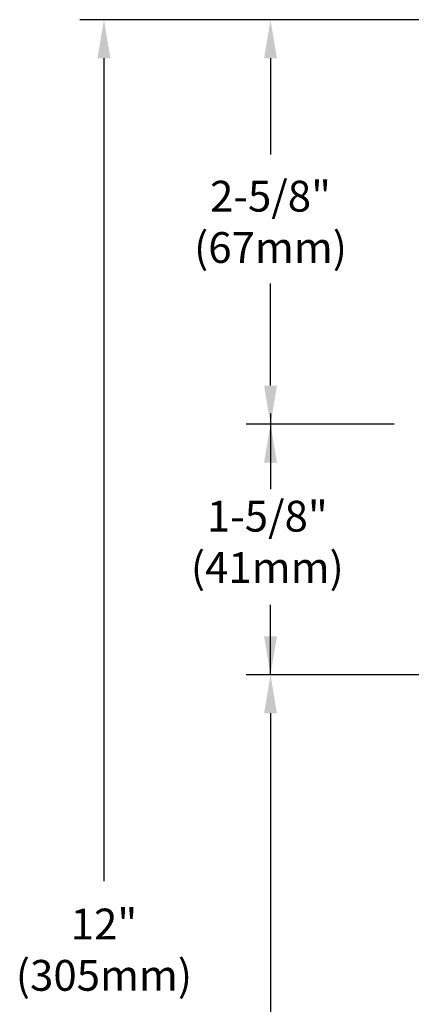
# Model space of a CAD drawing. Extents: x 1.6 to 20.6, y 0.9 to 26.
# Drawn here: x 3.2 to 5.7, y 15 to 21.4 of the extents above; entities that cross this region are included whole.
import ezdxf

# ---------------------------------------------------------------- set-up
doc = ezdxf.new("R2010")
doc.units = 0
doc.header["$LTSCALE"] = 2.5
doc.header["$MEASUREMENT"] = 0
doc.layers.get('0').update_dxf_attribs({"linetype": 'CONTINUOUS'})
doc.styles.add('ROMAND', font='MyriadPro-Regular.ttf')

msp = doc.modelspace()

# ---------------------------------------------------------------- linework, layer by layer
at = {"color": 2}
for p, q in [((7.3795, 21.4184), (3.5399, 21.4184)), ((7.3791, 21.4185), (4.6211, 21.4185)), ((3.6974, 21.1684), (3.6974, 15.8252)), ((4.7786, 21.1685), (4.7786, 20.5429)), ((4.7786, 19.0435), (4.7786, 19.7063)), ((4.7786, 18.8646), (4.7786, 18.8641)), ((4.7786, 18.8629), (4.7786, 18.3696)), ((5.5818, 18.7935), (4.6211, 18.7935)), ((4.7786, 17.1658), (4.7786, 17.6195)), ((4.7786, 17.4158), (4.7786, 17.4169)), ((5.8447, 17.1658), (4.6211, 17.1658)), ((5.8477, 17.1658), (4.6211, 17.1658)), ((4.7786, 16.9158), (4.7786, 12.9814))]:
    msp.add_line(p, q, dxfattribs=at)
for points in [[(3.6557, 21.1684), (3.7391, 21.1684), (3.6974, 21.4184)], [(4.7369, 21.1685), (4.8203, 21.1685), (4.7786, 21.4185)], [(4.7369, 19.0435), (4.8203, 19.0435), (4.7786, 18.7935)], [(4.7369, 18.5435), (4.8203, 18.5435), (4.7786, 18.7935)], [(4.7369, 17.4158), (4.8203, 17.4158), (4.7786, 17.1658)], [(4.7369, 16.9158), (4.8203, 16.9158), (4.7786, 17.1658)]]:
    msp.add_solid(points, dxfattribs=at)

# ---------------------------------------------------------------- texts
at = {"char_height": 0.2, "attachment_point": 5, "style": 'ROMAND'}
for s, insert in [('\\A1;2-5/8"\\P(67mm)', (4.7786, 20.106)), ('1-5/8"\\P(41mm)', (4.7578, 18.0024)), ('\\A1;12"\\P(305mm)', (3.6974, 15.3807))]:
    msp.add_mtext(s, dxfattribs=dict(at, insert=insert))

doc.saveas('drawing.dxf')
